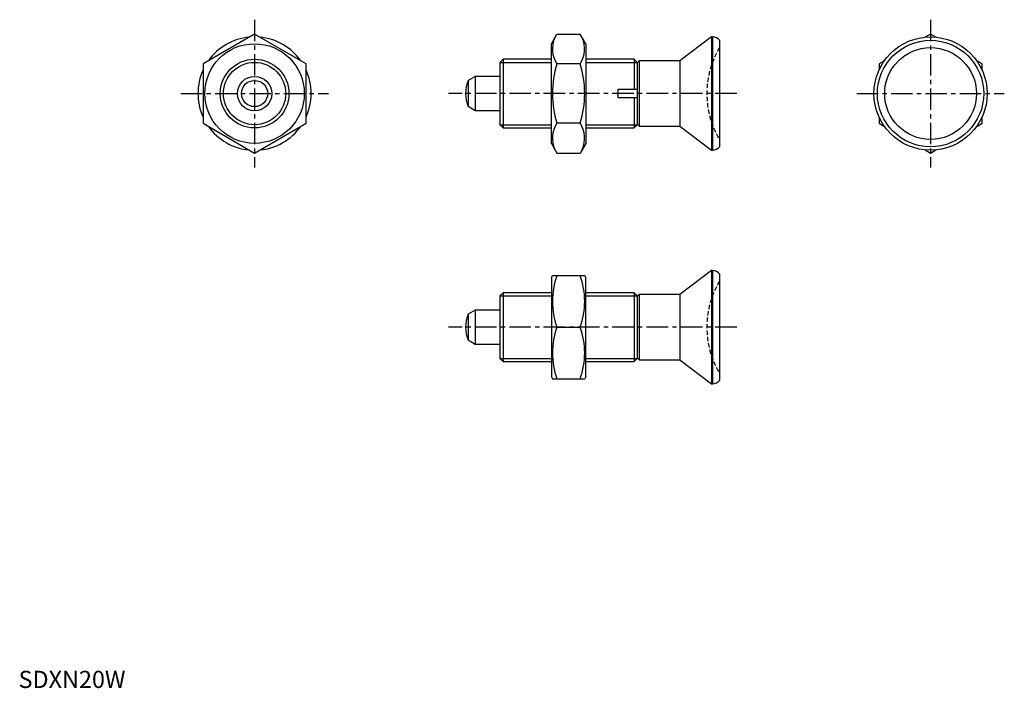
# Model space of a CAD drawing. Extents: x 0 to 287, y 0 to 195.
import ezdxf

# ---------------------------------------------------------------- set-up
doc = ezdxf.new("R2010")
doc.units = 0
doc.header["$LTSCALE"] = 5
doc.linetypes.add('CENTER', pattern=[2, 1.25, -0.25, 0.25, -0.25])
doc.linetypes.add('HIDDEN', pattern=[0.375, 0.25, -0.125])
doc.layers.get('0').update_dxf_attribs({"linetype": 'CONTINUOUS'})
for name, color, linetype in [('1', 1, 'CENTER'), ('2', 2, 'HIDDEN'), ('3', 3, 'CONTINUOUS')]:
    doc.layers.add(name, color=color, linetype=linetype)
doc.styles.add('STANDARD1', font='txt')

msp = doc.modelspace()

# ---------------------------------------------------------------- linework, layer by layer
for p, q in [((68.78, 190.41), (53.78, 181.75)), ((83.78, 181.75), (68.78, 190.41)), ((155.28, 187.59), (156.9, 190.41)), ((156.9, 190.41), (163.65, 190.41)), ((165.28, 187.59), (163.65, 190.41)), ((201.97, 189.59), (192.68, 182.59)), ((202.28, 189.59), (201.97, 189.59)), ((201.97, 189.59), (201.97, 156.59)), ((202.28, 189.59), (202.28, 156.59)), ((265.78, 190.41), (264.23, 189.52)), ((267.32, 189.52), (265.78, 190.41)), ((155.28, 158.59), (155.28, 187.59)), ((165.28, 187.59), (165.28, 158.59)), ((204.28, 188.59), (204.28, 157.59)), ((53.78, 181.75), (53.78, 164.43)), ((83.78, 164.43), (83.78, 181.75)), ((141.2, 183.09), (140.28, 182.17)), ((140.28, 182.17), (140.28, 164.01)), ((155.28, 183.09), (141.2, 183.09)), ((141.2, 183.09), (141.2, 163.09)), ((163.65, 181.75), (156.9, 181.75)), ((179.36, 183.09), (165.28, 183.09)), ((180.28, 182.17), (179.36, 183.09)), ((179.36, 183.09), (179.36, 174.34)), ((180.84, 182.59), (180.28, 182.02)), ((180.28, 182.17), (180.28, 174.34)), ((180.28, 182.02), (180.28, 164.15)), ((192.68, 182.59), (180.84, 182.59)), ((180.84, 182.59), (180.84, 163.59)), ((192.68, 182.59), (192.68, 163.59)), ((252.32, 182.64), (250.78, 181.75)), ((250.78, 181.75), (250.78, 179.96)), ((280.78, 181.75), (279.23, 182.64)), ((280.78, 179.96), (280.78, 181.75)), ((133.08, 178.09), (131.04, 176.91)), ((133.08, 178.09), (133.08, 168.09)), ((140.28, 178.09), (133.08, 178.09)), ((131.04, 176.91), (131.04, 169.27)), ((174.78, 171.84), (174.78, 174.34)), ((174.78, 174.34), (179.36, 174.34)), ((179.36, 174.34), (180.28, 174.34)), ((179.36, 171.84), (174.78, 171.84)), ((179.36, 171.84), (179.36, 163.09)), ((180.28, 171.84), (179.36, 171.84)), ((180.28, 171.84), (180.28, 164.01)), ((133.08, 168.09), (131.04, 169.27)), ((140.28, 168.09), (133.08, 168.09)), ((53.78, 164.43), (68.78, 155.77)), ((68.78, 155.77), (83.78, 164.43)), ((140.28, 164.01), (141.2, 163.09)), ((163.65, 164.43), (156.9, 164.43)), ((179.36, 163.09), (180.28, 164.01)), ((180.28, 164.15), (180.84, 163.59)), ((180.84, 163.59), (192.68, 163.59)), ((192.68, 163.59), (201.97, 156.59)), ((250.78, 166.21), (250.78, 164.43)), ((250.78, 164.43), (252.32, 163.53)), ((279.23, 163.53), (280.78, 164.43)), ((280.78, 164.43), (280.78, 166.21)), ((141.2, 163.09), (155.28, 163.09)), ((165.28, 163.09), (179.36, 163.09)), ((155.28, 158.59), (156.9, 155.77)), ((165.28, 158.59), (163.65, 155.77)), ((156.9, 155.77), (163.65, 155.77)), ((201.97, 156.59), (202.28, 156.59)), ((264.23, 156.66), (265.78, 155.77)), ((265.78, 155.77), (267.32, 156.66)), ((201.97, 121.56), (192.68, 114.56)), ((201.97, 121.56), (201.97, 88.56)), ((202.28, 121.56), (201.97, 121.56)), ((202.28, 121.56), (202.28, 88.56)), ((204.28, 120.56), (204.28, 89.56)), ((155.28, 119.56), (155.57, 120.06)), ((155.28, 119.56), (155.28, 90.56)), ((155.57, 120.06), (164.99, 120.06)), ((165.28, 119.56), (164.99, 120.06)), ((165.28, 90.56), (165.28, 119.56)), ((141.2, 115.06), (140.28, 114.14)), ((155.28, 115.06), (141.2, 115.06)), ((141.2, 115.06), (141.2, 95.06)), ((179.36, 115.06), (165.28, 115.06)), ((179.36, 115.06), (179.36, 95.06)), ((180.28, 114.14), (179.36, 115.06)), ((140.28, 114.14), (140.28, 95.98)), ((180.84, 114.56), (180.28, 114)), ((180.28, 114.14), (180.28, 106.31)), ((180.28, 114), (180.28, 96.13)), ((180.84, 114.56), (180.84, 95.56)), ((192.68, 114.56), (180.84, 114.56)), ((192.68, 114.56), (192.68, 95.56)), ((133.08, 110.06), (131.04, 108.88)), ((140.28, 110.06), (133.08, 110.06)), ((133.08, 110.06), (133.08, 100.06)), ((131.04, 108.88), (131.04, 101.24)), ((156.9, 105.06), (163.65, 105.06)), ((180.28, 103.81), (180.28, 95.98)), ((133.08, 100.06), (131.04, 101.24)), ((140.28, 100.06), (133.08, 100.06)), ((140.28, 95.98), (141.2, 95.06)), ((141.2, 95.06), (155.28, 95.06)), ((165.28, 95.06), (179.36, 95.06)), ((179.36, 95.06), (180.28, 95.98)), ((180.28, 96.13), (180.84, 95.56)), ((180.84, 95.56), (192.68, 95.56)), ((192.68, 95.56), (201.97, 88.56)), ((155.28, 90.56), (155.57, 90.06)), ((155.57, 90.06), (164.99, 90.06)), ((165.28, 90.56), (164.99, 90.06)), ((201.97, 88.56), (202.28, 88.56))]:
    msp.add_line(p, q)
for points in [[(179.36, 174.34), (179.52, 174.34), (179.83, 174.34), (180.13, 174.34), (180.28, 174.34)], [(180.28, 171.84), (180.13, 171.84), (179.83, 171.84), (179.52, 171.84), (179.36, 171.84)]]:
    msp.add_lwpolyline(points)
for centre, radius in [((265.78, 173.09), 16.5), ((68.78, 173.09), 14.5), ((265.78, 173.09), 15.5), ((265.78, 173.09), 13.37), ((68.78, 173.09), 10), ((68.78, 173.09), 5), ((68.78, 173.09), 3.82)]:
    msp.add_circle(centre, radius)
for centre, radius, start, end in [((157.32, 186.08), 7.67, 34.3842, 34.3842), ((163.23, 186.08), 7.67, 145.6158, 145.6158), ((68.78, 173.09), 16.5, 95.38, 144.62), ((68.78, 173.09), 16.5, 35.38, 84.62), ((163.23, 186.08), 7.67, 154.3842, 214.3842), ((157.32, 186.08), 7.67, 325.6158, 25.6158), ((202.28, 187.09), 2.5, 36.8699, 90), ((184.23, 173.09), 28.66, 162.412, 197.588), ((136.33, 173.09), 28.66, 342.412, 17.588), ((68.78, 173.09), 16.5, 155.38, 204.62), ((68.78, 173.09), 16.5, 335.38, 24.62), ((140.28, 173.09), 10, 157.532, 202.468), ((157.32, 160.1), 7.67, 325.6158, 325.6158), ((163.23, 160.1), 7.67, 214.3842, 214.3842), ((163.23, 160.1), 7.67, 145.6158, 205.6158), ((157.32, 160.1), 7.67, 334.3842, 34.3842), ((68.78, 173.09), 16.5, 215.38, 264.62), ((68.78, 173.09), 16.5, 275.38, 324.62), ((202.28, 159.09), 2.5, 270, 323.1301), ((202.28, 119.06), 2.5, 36.8699, 90), ((177.23, 112.56), 21.66, 159.7438, 200.2562), ((143.33, 112.56), 21.66, 339.7438, 20.2562), ((140.28, 105.06), 10, 157.532, 202.468), ((177.23, 97.56), 21.66, 159.7438, 200.2562), ((143.33, 97.56), 21.66, 339.7438, 20.2562), ((202.28, 91.06), 2.5, 270, 323.1301)]:
    msp.add_arc(centre, radius, start, end)
at = {"layer": '1'}
for p, q in [((68.78, 194.59), (68.78, 151.59)), ((265.78, 194.59), (265.78, 151.59)), ((47.28, 173.09), (90.28, 173.09)), ((209.28, 173.09), (125.28, 173.09)), ((244.28, 173.09), (287.28, 173.09)), ((209.28, 105.06), (125.28, 105.06))]:
    msp.add_line(p, q, dxfattribs=at)
at = {"layer": '2'}
for centre in [(226.58, 173.09), (226.58, 105.06)]:
    msp.add_arc(centre, 26, 149.0585, 210.9415, dxfattribs=at)
at = {"layer": '3'}
for p, q in [((140.28, 182.17), (155.28, 182.17)), ((165.28, 182.17), (180.28, 182.17)), ((140.28, 164.01), (155.28, 164.01)), ((165.28, 164.01), (180.28, 164.01)), ((140.28, 114.14), (155.28, 114.14)), ((165.28, 114.14), (180.28, 114.14)), ((140.28, 95.98), (155.28, 95.98)), ((165.28, 95.98), (180.28, 95.98))]:
    msp.add_line(p, q, dxfattribs=at)
msp.add_circle((68.78, 173.09), 9.08, dxfattribs=at)

# ---------------------------------------------------------------- texts
at = {"color": 3, "style": 'STANDARD1'}
msp.add_text('SDXN20W', height=5, dxfattribs=at).set_placement((0, 0))

doc.saveas('drawing.dxf')
